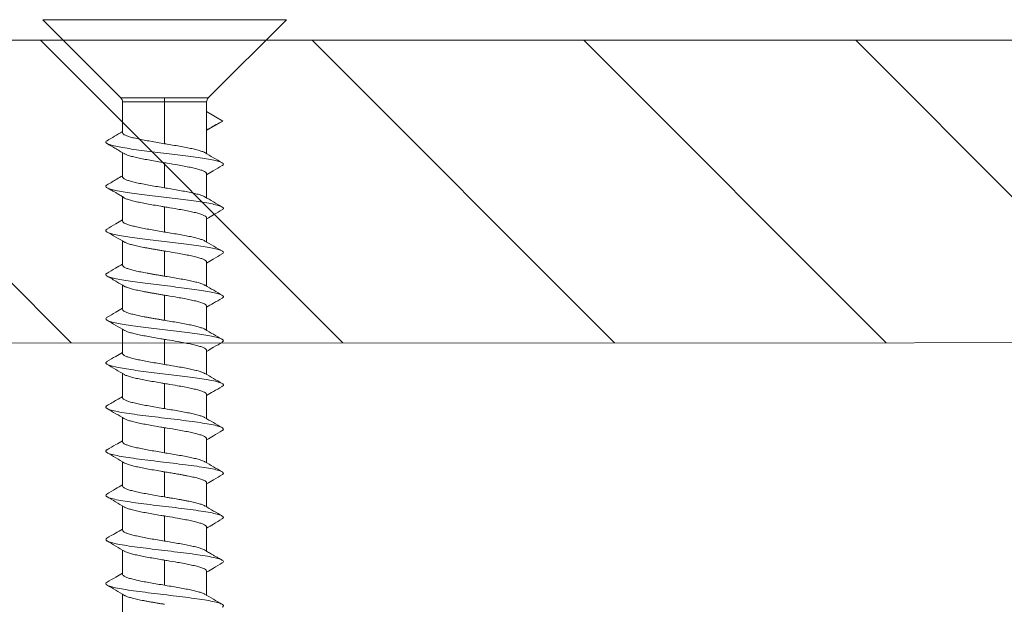
# Model space of a CAD drawing. Units: inches. Extents: x 5006 to 5910, y 2251 to 3503.
# Drawn here: x 5631 to 5640, y 2614 to 2619 of the extents above; entities that cross this region are included whole.
import ezdxf

# ---------------------------------------------------------------- set-up
doc = ezdxf.new("R2010")
doc.units = ezdxf.units.IN
doc.header["$MEASUREMENT"] = 0
doc.layers.add('ACTUAL', color=3, linetype='Continuous')

# ---------------------------------------------------------------- blocks, each defined once
blk = doc.blocks.new('M1 Self Tapping 10mm')
at = {"color": 7, "linetype": 'Continuous', "lineweight": 13}
for p, q in [((-3948.2142, 3500.2391), (-3947.5504, 3499.5753)), ((-3946.8072, 3499.5753), (-3946.1435, 3500.2391)), ((-3947.1788, 3499.5405), (-3947.1788, 3499.5759)), ((-3947.5363, 3499.5405), (-3947.5363, 3499.1008)), ((-3947.1788, 3499.5405), (-3947.1788, 3499.186)), ((-3946.8213, 3499.2797), (-3946.8213, 3499.5405)), ((-3947.6745, 3499.3787), (-3947.5342, 3499.4607)), ((-3947.6745, 3499.3787), (-3947.6568, 3499.3693)), ((-3947.5363, 3499.2991), (-3947.6745, 3499.3787)), ((-3946.8213, 3498.9047), (-3946.8213, 3499.1097)), ((-3947.1788, 3499.0245), (-3947.1788, 3498.8109)), ((-3947.5363, 3498.9307), (-3947.5363, 3498.7257)), ((-3946.8213, 3498.5296), (-3946.8213, 3498.7356)), ((-3947.1788, 3498.6494), (-3947.1788, 3498.4358)), ((-3947.5363, 3498.5557), (-3947.5363, 3498.3506)), ((-3946.8213, 3498.1545), (-3946.8213, 3498.3596)), ((-3947.1788, 3498.2743), (-3947.1788, 3498.0608)), ((-3947.5363, 3498.1806), (-3947.5363, 3497.9755)), ((-3946.8213, 3497.7795), (-3946.8213, 3497.9845)), ((-3947.1788, 3497.8992), (-3947.1788, 3497.6857)), ((-3947.5363, 3497.8055), (-3947.5363, 3497.6005)), ((-3946.8213, 3497.4044), (-3946.8213, 3497.6094)), ((-3947.1788, 3497.5241), (-3947.1788, 3497.3106)), ((-3947.5363, 3497.4304), (-3947.5363, 3497.2255)), ((-3946.8213, 3497.0293), (-3946.8213, 3497.2343)), ((-3947.1788, 3497.149), (-3947.1788, 3496.9356)), ((-3947.5363, 3497.0553), (-3947.5363, 3496.8504)), ((-3946.8213, 3496.6543), (-3946.8213, 3496.8592)), ((-3947.1788, 3496.7739), (-3947.1788, 3496.5605)), ((-3947.5363, 3496.6802), (-3947.5363, 3496.4754)), ((-3946.8213, 3496.2792), (-3946.8213, 3496.4841)), ((-3947.1788, 3496.3988), (-3947.1788, 3496.1855)), ((-3947.5363, 3496.305), (-3947.5363, 3496.1003)), ((-3946.8213, 3495.9042), (-3946.8213, 3496.109)), ((-3947.1788, 3496.0237), (-3947.1788, 3495.8104)), ((-3947.5363, 3495.9299), (-3947.5363, 3495.7244)), ((-3946.8213, 3495.5291), (-3946.8213, 3495.7339)), ((-3947.1788, 3495.6486), (-3947.1788, 3495.4354)), ((-3947.5363, 3495.5548), (-3947.5363, 3495.3502)), ((-3946.8213, 3495.1541), (-3946.8213, 3495.3588))]:
    blk.add_line(p, q, dxfattribs=at)
at = {"color": 8, "linetype": 'Continuous', "lineweight": 13}
for p, q in [((-3946.1435, 3500.2391), (-3948.2142, 3500.2391)), ((-3946.8224, 3499.5405), (-3947.1788, 3499.5405))]:
    blk.add_line(p, q, dxfattribs=at)
at = {"color": 7, "linetype": 'Continuous', "lineweight": 13}
for centre, start, end in [((-3947.5863, 3499.5405), 0.23552, 44.27948), ((-3946.7713, 3499.5405), 135.87336, 180.23552)]:
    blk.add_arc(centre, 0.05, start, end, dxfattribs=at)
at = {"color": 8, "linetype": 'Continuous', "lineweight": 13}
for points, knots in [([(-3947.5499, 3499.5759), (-3947.5502, 3499.5759), (-3947.5516, 3499.5759), (-3947.5433, 3499.5759), (-3947.5249, 3499.5759), (-3947.4962, 3499.5759), (-3947.4583, 3499.5759), (-3947.4129, 3499.5759), (-3947.3603, 3499.5759), (-3947.3031, 3499.5759), (-3947.2419, 3499.5759), (-3947.2, 3499.5759), (-3947.1788, 3499.5759)], [0, 0, 0, 0, 0.031981, 0.140903, 0.246756, 0.355678, 0.46153, 0.570452, 0.676304, 0.785226, 0.891078, 1, 1, 1, 1]), ([(-3947.1788, 3499.5759), (-3947.1658, 3499.5759), (-3947.1321, 3499.5759), (-3947.078, 3499.5759), (-3947.0192, 3499.5759), (-3946.9645, 3499.5759), (-3946.9163, 3499.5759), (-3946.8752, 3499.5759), (-3946.8429, 3499.5759), (-3946.8203, 3499.5759), (-3946.808, 3499.5759), (-3946.8078, 3499.5759), (-3946.8078, 3499.5759)], [0, 0, 0, 0, 0.067064, 0.172912, 0.281831, 0.387679, 0.496598, 0.602446, 0.711365, 0.817213, 0.926132, 1, 1, 1, 1]), ([(-3947.1788, 3499.5405), (-3947.1788, 3499.5405), (-3947.1989, 3499.5405), (-3947.2391, 3499.5405), (-3947.2977, 3499.5405), (-3947.3529, 3499.5405), (-3947.4032, 3499.5405), (-3947.4471, 3499.5405), (-3947.4834, 3499.5405), (-3947.5111, 3499.5405), (-3947.5288, 3499.5405), (-3947.5368, 3499.5405), (-3947.5355, 3499.5405), (-3947.5352, 3499.5405)], [0, 0, 0, 0, 0.000027, 0.107359, 0.214691, 0.322036, 0.429382, 0.536727, 0.644073, 0.751418, 0.858764, 0.966109, 1, 1, 1, 1])]:
    blk.add_open_spline(points, degree=3, knots=knots, dxfattribs=at)
at = {"color": 7, "linetype": 'Continuous', "lineweight": 13}
for points, knots in [([(-3947.6584, 3499.3694), (-3947.6407, 3499.3599), (-3947.6094, 3499.3429), (-3947.5657, 3499.3193), (-3947.5435, 3499.306), (-3947.5363, 3499.3016)], [0, 0, 0, 0, 0.465674, 0.82602, 1, 1, 1, 1]), ([(-3947.1788, 3499.186), (-3947.1587, 3499.1893), (-3947.118, 3499.1961), (-3947.0589, 3499.2063), (-3947.0027, 3499.2166), (-3946.9522, 3499.2267), (-3946.9079, 3499.237), (-3946.8719, 3499.2471), (-3946.8443, 3499.2574), (-3946.8276, 3499.2675), (-3946.8203, 3499.275), (-3946.8219, 3499.2791), (-3946.8222, 3499.2797)], [0, 0, 0, 0, 0.107328, 0.217769, 0.325101, 0.435545, 0.542873, 0.653313, 0.760642, 0.871082, 0.97841, 1, 1, 1, 1]), ([(-3946.6896, 3499.2114), (-3946.711, 3499.2239), (-3946.755, 3499.2495), (-3946.7989, 3499.2752), (-3946.8213, 3499.2883)], [0, 0, 0, 0, 0.488185, 1, 1, 1, 1]), ([(-3946.6918, 3499.2115), (-3946.6886, 3499.2099), (-3946.6774, 3499.2045), (-3946.6774, 3499.1953), (-3946.6918, 3499.1839), (-3946.7251, 3499.1724), (-3946.7749, 3499.1609), (-3946.8396, 3499.1495), (-3946.9168, 3499.138), (-3947.0036, 3499.1265), (-3947.0968, 3499.1151), (-3947.1931, 3499.1036), (-3947.2888, 3499.0922), (-3947.3805, 3499.0807), (-3947.4648, 3499.0692), (-3947.5385, 3499.0578), (-3947.5991, 3499.0463), (-3947.644, 3499.0348), (-3947.6724, 3499.0234), (-3947.6807, 3499.0119), (-3947.6785, 3499.0039), (-3947.6685, 3498.9997), (-3947.6677, 3498.9994)], [0, 0, 0, 0, 0.022232, 0.076273, 0.130287, 0.184289, 0.238408, 0.292418, 0.346459, 0.40055, 0.454579, 0.508607, 0.562611, 0.616714, 0.670757, 0.72475, 0.778828, 0.832875, 0.886854, 0.940935, 0.994918, 1, 1, 1, 1]), ([(-3947.5208, 3499.1096), (-3947.5204, 3499.1099), (-3947.5155, 3499.1137), (-3947.4968, 3499.1209), (-3947.4646, 3499.1311), (-3947.4233, 3499.1413), (-3947.3748, 3499.1515), (-3947.3209, 3499.1617), (-3947.2624, 3499.172), (-3947.2145, 3499.18), (-3947.1863, 3499.1847), (-3947.1788, 3499.186)], [0, 0, 0, 0, 0.013181, 0.148752, 0.280503, 0.416076, 0.547828, 0.6834, 0.815152, 0.950726, 1, 1, 1, 1]), ([(-3946.8399, 3499.0989), (-3946.8117, 3499.1154), (-3946.7616, 3499.1447), (-3946.7115, 3499.1739), (-3946.6896, 3499.1867)], [0, 0, 0, 0, 0.563052, 1, 1, 1, 1]), ([(-3947.5203, 3499.1102), (-3947.5447, 3499.0958), (-3947.5937, 3499.0671), (-3947.6429, 3499.0385), (-3947.6676, 3499.0242)], [0, 0, 0, 0, 0.499056, 1, 1, 1, 1]), ([(-3946.836, 3499.1012), (-3946.8425, 3499.0979), (-3946.8556, 3499.0912), (-3946.8874, 3499.081), (-3946.927, 3499.0709), (-3946.9746, 3499.0606), (-3947.0276, 3499.0505), (-3947.0855, 3499.0402), (-3947.1365, 3499.0316), (-3947.168, 3499.0263), (-3947.1788, 3499.0245)], [0, 0, 0, 0, 0.1303991, 0.2616345, 0.3966758, 0.5279098, 0.6629496, 0.7941817, 0.9292195, 1, 1, 1, 1]), ([(-3947.6685, 3498.9994), (-3947.6433, 3498.9847), (-3947.5992, 3498.9591), (-3947.5552, 3498.9332), (-3947.5363, 3498.9222)], [0, 0, 0, 0, 0.571238, 1, 1, 1, 1]), ([(-3947.1788, 3499.0245), (-3947.1862, 3499.0233), (-3947.2236, 3499.017), (-3947.2807, 3499.0074), (-3947.3461, 3498.9956), (-3947.3975, 3498.9854), (-3947.4431, 3498.9752), (-3947.4804, 3498.965), (-3947.5095, 3498.9548), (-3947.528, 3498.9446), (-3947.5367, 3498.9366), (-3947.5354, 3498.932), (-3947.5351, 3498.9307)], [0, 0, 0, 0, 0.039741, 0.199864, 0.307207, 0.417664, 0.525011, 0.635471, 0.742819, 0.85328, 0.960632, 1, 1, 1, 1]), ([(-3947.1788, 3498.8109), (-3947.1587, 3498.8143), (-3947.118, 3498.8211), (-3947.0589, 3498.8312), (-3947.0027, 3498.8415), (-3946.9522, 3498.8516), (-3946.9079, 3498.8619), (-3946.8719, 3498.8721), (-3946.8443, 3498.8823), (-3946.8276, 3498.8925), (-3946.8203, 3498.9), (-3946.8219, 3498.904), (-3946.8222, 3498.9047)], [0, 0, 0, 0, 0.107325, 0.217763, 0.325093, 0.435535, 0.542868, 0.653313, 0.760647, 0.871093, 0.978427, 1, 1, 1, 1]), ([(-3946.6896, 3498.8365), (-3946.7173, 3498.8525), (-3946.7613, 3498.8781), (-3946.8051, 3498.9037), (-3946.8213, 3498.9132)], [0, 0, 0, 0, 0.629782, 1, 1, 1, 1]), ([(-3946.6916, 3498.8365), (-3946.687, 3498.8339), (-3946.676, 3498.8274), (-3946.6796, 3498.817), (-3946.6996, 3498.8056), (-3946.7378, 3498.7941), (-3946.7921, 3498.7826), (-3946.8607, 3498.7712), (-3946.9409, 3498.7597), (-3947.0299, 3498.7482), (-3947.1243, 3498.7368), (-3947.2208, 3498.7253), (-3947.3157, 3498.7139), (-3947.4056, 3498.7024), (-3947.4872, 3498.6909), (-3947.5574, 3498.6795), (-3947.6136, 3498.668), (-3947.6541, 3498.6565), (-3947.6764, 3498.6451), (-3947.6822, 3498.6348), (-3947.6726, 3498.6283), (-3947.6686, 3498.6257)], [0, 0, 0, 0, 0.0380806, 0.0924678, 0.1468741, 0.2012285, 0.2556226, 0.3099847, 0.3643746, 0.4187126, 0.4730936, 0.5274657, 0.5818442, 0.636215, 0.690599, 0.7449277, 0.7993083, 0.8537105, 0.9081095, 0.9624698, 1, 1, 1, 1]), ([(-3947.5203, 3498.7351), (-3947.5449, 3498.7207), (-3947.5941, 3498.6918), (-3947.6435, 3498.6632), (-3947.6682, 3498.6488)], [0, 0, 0, 0, 0.498802, 1, 1, 1, 1]), ([(-3947.521, 3498.7344), (-3947.5205, 3498.7348), (-3947.5156, 3498.7386), (-3947.4968, 3498.7458), (-3947.4646, 3498.756), (-3947.4233, 3498.7662), (-3947.3748, 3498.7765), (-3947.3209, 3498.7866), (-3947.2624, 3498.7969), (-3947.2145, 3498.805), (-3947.1863, 3498.8096), (-3947.1788, 3498.8109)], [0, 0, 0, 0, 0.014496, 0.149892, 0.281468, 0.416859, 0.548439, 0.683835, 0.815418, 0.950816, 1, 1, 1, 1]), ([(-3946.838, 3498.7249), (-3946.8332, 3498.7279), (-3946.8263, 3498.7323), (-3946.8075, 3498.7446), (-3946.79, 3498.7554), (-3946.7688, 3498.7676), (-3946.7442, 3498.7812), (-3946.7163, 3498.7965), (-3946.6991, 3498.8062), (-3946.6895, 3498.8117)], [0, 0, 0, 0, 0.2146685, 0.3063619, 0.3991881, 0.5052242, 0.635348, 0.7980261, 1, 1, 1, 1]), ([(-3947.1788, 3498.6494), (-3947.1862, 3498.6482), (-3947.2236, 3498.6419), (-3947.2807, 3498.6323), (-3947.3461, 3498.6205), (-3947.3975, 3498.6104), (-3947.4431, 3498.6001), (-3947.4804, 3498.5899), (-3947.5095, 3498.5797), (-3947.528, 3498.5695), (-3947.5367, 3498.5615), (-3947.5354, 3498.5569), (-3947.5351, 3498.5557)], [0, 0, 0, 0, 0.0397412, 0.199864, 0.3072116, 0.417672, 0.5250226, 0.6354864, 0.7428333, 0.8532934, 0.9606371, 1, 1, 1, 1]), ([(-3946.835, 3498.7267), (-3946.8351, 3498.7267), (-3946.8391, 3498.7231), (-3946.8564, 3498.7162), (-3946.8871, 3498.706), (-3946.9271, 3498.6958), (-3946.9745, 3498.6855), (-3947.0276, 3498.6754), (-3947.0855, 3498.6651), (-3947.1365, 3498.6565), (-3947.168, 3498.6512), (-3947.1788, 3498.6494)], [0, 0, 0, 0, 0.003401, 0.137356, 0.267538, 0.401495, 0.531679, 0.665637, 0.795819, 0.929775, 1, 1, 1, 1]), ([(-3947.6706, 3498.6257), (-3947.6455, 3498.6111), (-3947.6007, 3498.585), (-3947.556, 3498.5587), (-3947.5363, 3498.5471)], [0, 0, 0, 0, 0.561087, 1, 1, 1, 1]), ([(-3947.1788, 3498.4358), (-3947.1587, 3498.4392), (-3947.118, 3498.446), (-3947.0589, 3498.4561), (-3947.0027, 3498.4664), (-3946.9522, 3498.4766), (-3946.9079, 3498.4868), (-3946.8719, 3498.497), (-3946.8443, 3498.5072), (-3946.8276, 3498.5174), (-3946.8203, 3498.5249), (-3946.8219, 3498.5289), (-3946.8222, 3498.5296)], [0, 0, 0, 0, 0.107327, 0.217767, 0.325096, 0.435538, 0.542869, 0.653312, 0.760644, 0.871088, 0.978417, 1, 1, 1, 1]), ([(-3946.689, 3498.4611), (-3946.7138, 3498.4755), (-3946.7579, 3498.5011), (-3946.802, 3498.5269), (-3946.8213, 3498.5382)], [0, 0, 0, 0, 0.561103, 1, 1, 1, 1]), ([(-3946.6894, 3498.4611), (-3946.6847, 3498.4575), (-3946.675, 3498.45), (-3946.6835, 3498.4387), (-3946.7088, 3498.4273), (-3946.7518, 3498.4158), (-3946.8105, 3498.4043), (-3946.8826, 3498.3929), (-3946.9657, 3498.3814), (-3947.0566, 3498.37), (-3947.152, 3498.3585), (-3947.2485, 3498.347), (-3947.3423, 3498.3356), (-3947.4301, 3498.3241), (-3947.5087, 3498.3126), (-3947.5751, 3498.3012), (-3947.6269, 3498.2897), (-3947.6625, 3498.2782), (-3947.6794, 3498.2668), (-3947.6809, 3498.2571), (-3947.6697, 3498.2512), (-3947.6658, 3498.2492)], [0, 0, 0, 0, 0.0516568, 0.1056832, 0.1597901, 0.2138638, 0.2679578, 0.3219895, 0.3760544, 0.4301618, 0.4842453, 0.5383222, 0.5924111, 0.6464797, 0.7005821, 0.7546007, 0.8087181, 0.8627739, 0.9168013, 0.9709341, 1, 1, 1, 1]), ([(-3947.5225, 3498.3582), (-3947.5216, 3498.3589), (-3947.5163, 3498.3632), (-3947.497, 3498.3707), (-3947.4646, 3498.381), (-3947.4233, 3498.3911), (-3947.3748, 3498.4014), (-3947.3209, 3498.4116), (-3947.2624, 3498.4218), (-3947.2145, 3498.4299), (-3947.1863, 3498.4346), (-3947.1788, 3498.4358)], [0, 0, 0, 0, 0.029588, 0.16291, 0.292474, 0.425795, 0.555359, 0.68868, 0.818244, 0.951566, 1, 1, 1, 1]), ([(-3946.8394, 3498.3489), (-3946.8144, 3498.3636), (-3946.7642, 3498.3931), (-3946.714, 3498.4224), (-3946.6889, 3498.4371)], [0, 0, 0, 0, 0.499143, 1, 1, 1, 1]), ([(-3947.5222, 3498.3589), (-3947.5468, 3498.3445), (-3947.5963, 3498.3155), (-3947.6458, 3498.2868), (-3947.6705, 3498.2724)], [0, 0, 0, 0, 0.498618, 1, 1, 1, 1]), ([(-3946.8357, 3498.3511), (-3946.8387, 3498.3495), (-3946.8448, 3498.3461), (-3946.857, 3498.3411), (-3946.8714, 3498.336), (-3946.8881, 3498.3309), (-3946.9071, 3498.3258), (-3946.9281, 3498.3207), (-3946.9508, 3498.3156), (-3946.975, 3498.3105), (-3947.001, 3498.3054), (-3947.0283, 3498.3002), (-3947.0565, 3498.2951), (-3947.0855, 3498.2901), (-3947.1155, 3498.285), (-3947.1468, 3498.2797), (-3947.168, 3498.2762), (-3947.1788, 3498.2743)], [0, 0, 0, 0, 0.063975, 0.131649, 0.196946, 0.262697, 0.329877, 0.397552, 0.462849, 0.528599, 0.595779, 0.663453, 0.728754, 0.794508, 0.861692, 0.92937, 1, 1, 1, 1]), ([(-3947.6682, 3498.2492), (-3947.643, 3498.2346), (-3947.5991, 3498.2089), (-3947.5552, 3498.1831), (-3947.5363, 3498.172)], [0, 0, 0, 0, 0.5708019, 1, 1, 1, 1]), ([(-3947.1788, 3498.2743), (-3947.1862, 3498.2731), (-3947.2236, 3498.2669), (-3947.2807, 3498.2572), (-3947.3461, 3498.2454), (-3947.3975, 3498.2353), (-3947.4431, 3498.225), (-3947.4804, 3498.2148), (-3947.5095, 3498.2046), (-3947.528, 3498.1944), (-3947.5367, 3498.1864), (-3947.5354, 3498.1818), (-3947.5351, 3498.1806)], [0, 0, 0, 0, 0.039741, 0.199863, 0.307208, 0.417666, 0.525016, 0.635479, 0.742829, 0.853293, 0.96064, 1, 1, 1, 1]), ([(-3947.1788, 3498.0608), (-3947.1688, 3498.0624), (-3947.1487, 3498.0658), (-3947.1186, 3498.0709), (-3947.0885, 3498.076), (-3947.0591, 3498.0811), (-3947.0213, 3498.0879), (-3946.9856, 3498.0947), (-3946.9529, 3498.1015), (-3946.9224, 3498.1083), (-3946.8955, 3498.1152), (-3946.8729, 3498.1219), (-3946.8532, 3498.1288), (-3946.8382, 3498.1356), (-3946.8284, 3498.1424), (-3946.8224, 3498.1481), (-3946.8224, 3498.1522), (-3946.8224, 3498.1545)], [0, 0, 0, 0, 0.053492, 0.107356, 0.162391, 0.21783, 0.271324, 0.38013, 0.435571, 0.489066, 0.597872, 0.653314, 0.706808, 0.815614, 0.871057, 0.924552, 1, 1, 1, 1]), ([(-3946.687, 3498.0848), (-3946.7117, 3498.0992), (-3946.7565, 3498.1252), (-3946.8013, 3498.1513), (-3946.8213, 3498.1631)], [0, 0, 0, 0, 0.552039, 1, 1, 1, 1]), ([(-3946.688, 3498.0849), (-3946.6869, 3498.0844), (-3946.6776, 3498.08), (-3946.6772, 3498.0719), (-3946.6885, 3498.0604), (-3946.7196, 3498.049), (-3946.7671, 3498.0375), (-3946.8299, 3498.0261), (-3946.9055, 3498.0146), (-3946.9912, 3498.0031), (-3947.0838, 3497.9917), (-3947.1799, 3497.9802), (-3947.2759, 3497.9687), (-3947.3683, 3497.9573), (-3947.4537, 3497.9458), (-3947.5291, 3497.9343), (-3947.5916, 3497.9229), (-3947.6389, 3497.9114), (-3947.6696, 3497.8999), (-3947.6807, 3497.8885), (-3947.6794, 3497.88), (-3947.6689, 3497.8753), (-3947.6669, 3497.8744)], [0, 0, 0, 0, 0.0072123, 0.0616759, 0.1161393, 0.1706283, 0.2250631, 0.2795047, 0.3339854, 0.3884857, 0.4429745, 0.4974332, 0.5519201, 0.6063481, 0.6608347, 0.7152907, 0.7697843, 0.8242122, 0.8787439, 0.933175, 0.9876717, 1, 1, 1, 1]), ([(-3947.5227, 3497.9835), (-3947.5472, 3497.9692), (-3947.5963, 3497.9405), (-3947.6455, 3497.912), (-3947.6702, 3497.8977)], [0, 0, 0, 0, 0.498928, 1, 1, 1, 1]), ([(-3947.5231, 3497.9827), (-3947.522, 3497.9836), (-3947.5166, 3497.9879), (-3947.497, 3497.9957), (-3947.4645, 3498.0059), (-3947.4233, 3498.0161), (-3947.3748, 3498.0263), (-3947.3209, 3498.0365), (-3947.2624, 3498.0467), (-3947.2145, 3498.0548), (-3947.1863, 3498.0595), (-3947.1788, 3498.0608)], [0, 0, 0, 0, 0.034872, 0.167466, 0.296328, 0.428928, 0.557786, 0.690382, 0.819239, 0.951834, 1, 1, 1, 1]), ([(-3946.8395, 3497.9738), (-3946.8177, 3497.9866), (-3946.7678, 3498.016), (-3946.7178, 3498.0452), (-3946.6897, 3498.0616)], [0, 0, 0, 0, 0.438141, 1, 1, 1, 1]), ([(-3947.1788, 3497.8992), (-3947.1862, 3497.898), (-3947.2236, 3497.8918), (-3947.2807, 3497.8821), (-3947.3461, 3497.8703), (-3947.3975, 3497.8602), (-3947.4431, 3497.8499), (-3947.4804, 3497.8397), (-3947.5095, 3497.8295), (-3947.528, 3497.8193), (-3947.5367, 3497.8113), (-3947.5354, 3497.8067), (-3947.5351, 3497.8055)], [0, 0, 0, 0, 0.039741, 0.199863, 0.307209, 0.417668, 0.525017, 0.63548, 0.742829, 0.853291, 0.960643, 1, 1, 1, 1]), ([(-3946.8361, 3497.9759), (-3946.8389, 3497.9743), (-3946.8449, 3497.971), (-3946.857, 3497.966), (-3946.8714, 3497.9609), (-3946.8881, 3497.9558), (-3946.9071, 3497.9507), (-3946.9281, 3497.9456), (-3946.9508, 3497.9405), (-3946.975, 3497.9354), (-3947.001, 3497.9303), (-3947.0283, 3497.9251), (-3947.0565, 3497.9201), (-3947.0855, 3497.915), (-3947.1155, 3497.9099), (-3947.1468, 3497.9046), (-3947.168, 3497.9011), (-3947.1788, 3497.8992)], [0, 0, 0, 0, 0.061927, 0.129749, 0.195188, 0.261082, 0.328409, 0.396231, 0.461672, 0.527567, 0.594896, 0.66272, 0.728161, 0.794057, 0.861386, 0.92921, 1, 1, 1, 1]), ([(-3947.6686, 3497.8745), (-3947.6435, 3497.8598), (-3947.5994, 3497.834), (-3947.5553, 3497.8081), (-3947.5363, 3497.7969)], [0, 0, 0, 0, 0.568931, 1, 1, 1, 1]), ([(-3947.1788, 3497.6857), (-3947.1688, 3497.6874), (-3947.1487, 3497.6907), (-3947.1185, 3497.6958), (-3947.0885, 3497.7009), (-3947.0591, 3497.7061), (-3947.0308, 3497.7111), (-3947.0037, 3497.7162), (-3946.9775, 3497.7213), (-3946.9529, 3497.7265), (-3946.9301, 3497.7316), (-3946.9091, 3497.7366), (-3946.8899, 3497.7418), (-3946.8728, 3497.7469), (-3946.8532, 3497.7537), (-3946.8382, 3497.7605), (-3946.8284, 3497.7673), (-3946.8224, 3497.7731), (-3946.8224, 3497.7771), (-3946.8224, 3497.7795)], [0, 0, 0, 0, 0.053483, 0.107337, 0.162362, 0.217791, 0.271278, 0.325136, 0.380165, 0.435599, 0.489085, 0.542941, 0.597969, 0.653401, 0.706885, 0.815671, 0.871102, 0.924587, 1, 1, 1, 1]), ([(-3946.6897, 3497.7115), (-3946.7144, 3497.7258), (-3946.7584, 3497.7513), (-3946.8022, 3497.7769), (-3946.8213, 3497.7881)], [0, 0, 0, 0, 0.563755, 1, 1, 1, 1]), ([(-3946.692, 3497.7116), (-3946.6879, 3497.7094), (-3946.6766, 3497.7034), (-3946.6784, 3497.6936), (-3946.6957, 3497.6821), (-3946.7316, 3497.6707), (-3946.7838, 3497.6592), (-3946.8505, 3497.6477), (-3946.9293, 3497.6363), (-3947.0173, 3497.6248), (-3947.1112, 3497.6134), (-3947.2076, 3497.6019), (-3947.3029, 3497.5904), (-3947.3937, 3497.579), (-3947.4766, 3497.5675), (-3947.5485, 3497.556), (-3947.6068, 3497.5446), (-3947.6495, 3497.5331), (-3947.6744, 3497.5216), (-3947.6825, 3497.5109), (-3947.6734, 3497.5039), (-3947.6693, 3497.5008)], [0, 0, 0, 0, 0.0308584, 0.0852476, 0.1395687, 0.1940136, 0.2483608, 0.3027664, 0.35711, 0.4115253, 0.4658692, 0.5202499, 0.5746303, 0.6289873, 0.683353, 0.7377749, 0.7921286, 0.8465346, 0.9008829, 0.9552811, 1, 1, 1, 1]), ([(-3947.521, 3497.6092), (-3947.5205, 3497.6096), (-3947.5156, 3497.6134), (-3947.4969, 3497.6206), (-3947.4646, 3497.6308), (-3947.4233, 3497.641), (-3947.3748, 3497.6512), (-3947.3209, 3497.6614), (-3947.2624, 3497.6717), (-3947.2145, 3497.6797), (-3947.1863, 3497.6844), (-3947.1788, 3497.6857)], [0, 0, 0, 0, 0.014543, 0.149925, 0.281492, 0.416874, 0.548437, 0.683815, 0.81538, 0.950761, 1, 1, 1, 1]), ([(-3946.8395, 3497.5987), (-3946.8145, 3497.6134), (-3946.7645, 3497.6428), (-3946.7145, 3497.6721), (-3946.6894, 3497.6868)], [0, 0, 0, 0, 0.499311, 1, 1, 1, 1]), ([(-3947.5199, 3497.6101), (-3947.5445, 3497.5957), (-3947.5938, 3497.5669), (-3947.6434, 3497.5382), (-3947.6682, 3497.5239)], [0, 0, 0, 0, 0.498573, 1, 1, 1, 1]), ([(-3946.8363, 3497.6007), (-3946.8427, 3497.5974), (-3946.8557, 3497.5908), (-3946.8874, 3497.5807), (-3946.927, 3497.5705), (-3946.9745, 3497.5602), (-3947.0276, 3497.5501), (-3947.0855, 3497.5398), (-3947.1365, 3497.5312), (-3947.168, 3497.5259), (-3947.1788, 3497.5241)], [0, 0, 0, 0, 0.128855, 0.260315, 0.395588, 0.527046, 0.662316, 0.793775, 0.929047, 1, 1, 1, 1]), ([(-3947.6707, 3497.5008), (-3947.6457, 3497.4861), (-3947.6009, 3497.4599), (-3947.5561, 3497.4335), (-3947.5363, 3497.4219)], [0, 0, 0, 0, 0.55856, 1, 1, 1, 1]), ([(-3947.1788, 3497.5241), (-3947.1862, 3497.5229), (-3947.2236, 3497.5167), (-3947.2807, 3497.507), (-3947.3461, 3497.4952), (-3947.3975, 3497.4851), (-3947.4431, 3497.4748), (-3947.4804, 3497.4646), (-3947.5095, 3497.4544), (-3947.528, 3497.4442), (-3947.5367, 3497.4362), (-3947.5354, 3497.4316), (-3947.5351, 3497.4304)], [0, 0, 0, 0, 0.039741, 0.199864, 0.307211, 0.417672, 0.525019, 0.635479, 0.742825, 0.853283, 0.960634, 1, 1, 1, 1]), ([(-3947.1788, 3497.3106), (-3947.1587, 3497.314), (-3947.118, 3497.3208), (-3947.0589, 3497.331), (-3947.0027, 3497.3412), (-3946.9522, 3497.3514), (-3946.9079, 3497.3616), (-3946.8719, 3497.3718), (-3946.8443, 3497.3821), (-3946.8276, 3497.3922), (-3946.8203, 3497.3997), (-3946.8219, 3497.4037), (-3946.8222, 3497.4044)], [0, 0, 0, 0, 0.107326, 0.217765, 0.325092, 0.435532, 0.542861, 0.653303, 0.760631, 0.871072, 0.9784, 1, 1, 1, 1]), ([(-3946.6893, 3497.3363), (-3946.7141, 3497.3506), (-3946.7582, 3497.3761), (-3946.8021, 3497.4018), (-3946.8213, 3497.413)], [0, 0, 0, 0, 0.563256, 1, 1, 1, 1]), ([(-3946.6906, 3497.3363), (-3946.6859, 3497.3331), (-3946.6754, 3497.3261), (-3946.6815, 3497.3153), (-3946.7042, 3497.3038), (-3946.745, 3497.2924), (-3946.8016, 3497.2809), (-3946.872, 3497.2695), (-3946.9537, 3497.258), (-3947.0438, 3497.2465), (-3947.1388, 3497.2351), (-3947.2353, 3497.2236), (-3947.3297, 3497.2121), (-3947.4185, 3497.2007), (-3947.4986, 3497.1892), (-3947.5697, 3497.1773), (-3947.6271, 3497.1648), (-3947.6664, 3497.1519), (-3947.6809, 3497.1391), (-3947.6803, 3497.1298), (-3947.6683, 3497.1249), (-3947.6668, 3497.1242)], [0, 0, 0, 0, 0.045053, 0.099088, 0.153161, 0.207215, 0.261339, 0.315305, 0.369392, 0.42343, 0.477498, 0.531614, 0.585654, 0.639733, 0.693792, 0.747824, 0.808644, 0.869403, 0.930226, 0.991004, 1, 1, 1, 1]), ([(-3947.5213, 3497.2339), (-3947.5207, 3497.2344), (-3947.5157, 3497.2383), (-3947.4969, 3497.2455), (-3947.4646, 3497.2558), (-3947.4233, 3497.2659), (-3947.3748, 3497.2762), (-3947.3209, 3497.2864), (-3947.2624, 3497.2966), (-3947.2145, 3497.3047), (-3947.1863, 3497.3094), (-3947.1788, 3497.3106)], [0, 0, 0, 0, 0.0174894, 0.1524686, 0.2836396, 0.4186143, 0.5497887, 0.6847669, 0.815942, 0.9509211, 1, 1, 1, 1]), ([(-3946.8379, 3497.2245), (-3946.8131, 3497.2391), (-3946.7635, 3497.2684), (-3946.7137, 3497.2975), (-3946.6888, 3497.3121)], [0, 0, 0, 0, 0.499539, 1, 1, 1, 1]), ([(-3947.5201, 3497.2349), (-3947.5447, 3497.2206), (-3947.5939, 3497.1918), (-3947.6433, 3497.1632), (-3947.6681, 3497.1489)], [0, 0, 0, 0, 0.498647, 1, 1, 1, 1]), ([(-3946.8349, 3497.2264), (-3946.835, 3497.2263), (-3946.8391, 3497.2228), (-3946.8564, 3497.2158), (-3946.8871, 3497.2056), (-3946.9271, 3497.1954), (-3946.9745, 3497.1851), (-3947.0276, 3497.175), (-3947.0855, 3497.1647), (-3947.1365, 3497.1561), (-3947.168, 3497.1508), (-3947.1788, 3497.149)], [0, 0, 0, 0, 0.004576, 0.138375, 0.268402, 0.4022, 0.53223, 0.666031, 0.796061, 0.929861, 1, 1, 1, 1]), ([(-3947.1788, 3497.149), (-3947.1862, 3497.1478), (-3947.2236, 3497.1416), (-3947.2807, 3497.1319), (-3947.3461, 3497.1201), (-3947.3975, 3497.11), (-3947.4431, 3497.0997), (-3947.4804, 3497.0895), (-3947.5095, 3497.0793), (-3947.528, 3497.0691), (-3947.5367, 3497.0611), (-3947.5354, 3497.0565), (-3947.5351, 3497.0553)], [0, 0, 0, 0, 0.039741, 0.199864, 0.307206, 0.417661, 0.525012, 0.635476, 0.742829, 0.853295, 0.960644, 1, 1, 1, 1]), ([(-3947.6683, 3497.1243), (-3947.6433, 3497.1096), (-3947.5992, 3497.0838), (-3947.5553, 3497.0579), (-3947.5363, 3497.0467)], [0, 0, 0, 0, 0.568687, 1, 1, 1, 1]), ([(-3947.1788, 3496.9356), (-3947.1587, 3496.9389), (-3947.118, 3496.9457), (-3947.0589, 3496.9559), (-3947.0027, 3496.9661), (-3946.9522, 3496.9763), (-3946.9079, 3496.9866), (-3946.8719, 3496.9967), (-3946.8443, 3497.007), (-3946.8276, 3497.0171), (-3946.8203, 3497.0246), (-3946.8219, 3497.0287), (-3946.8222, 3497.0293)], [0, 0, 0, 0, 0.107324, 0.21776, 0.325089, 0.43553, 0.542862, 0.653305, 0.760636, 0.871079, 0.978411, 1, 1, 1, 1]), ([(-3946.6901, 3496.9618), (-3946.7179, 3496.9778), (-3946.7617, 3497.0031), (-3946.8053, 3497.0286), (-3946.8213, 3497.0379)], [0, 0, 0, 0, 0.633503, 1, 1, 1, 1]), ([(-3946.6924, 3496.9618), (-3946.6898, 3496.9607), (-3946.677, 3496.9553), (-3946.6769, 3496.9456), (-3946.6934, 3496.9327), (-3946.7343, 3496.9198), (-3946.7954, 3496.9069), (-3946.8744, 3496.894), (-3946.9675, 3496.8811), (-3947.0706, 3496.8682), (-3947.1786, 3496.8553), (-3947.2867, 3496.8424), (-3947.3897, 3496.8295), (-3947.4829, 3496.8166), (-3947.562, 3496.8037), (-3947.6232, 3496.7908), (-3947.6642, 3496.778), (-3947.6807, 3496.7651), (-3947.6809, 3496.7556), (-3947.6688, 3496.7504), (-3947.6667, 3496.7495)], [0, 0, 0, 0, 0.015761, 0.076449, 0.137194, 0.197931, 0.258645, 0.319319, 0.380037, 0.440778, 0.501524, 0.562266, 0.622963, 0.683696, 0.744439, 0.805141, 0.865865, 0.926574, 0.987316, 1, 1, 1, 1]), ([(-3947.5206, 3496.8593), (-3947.5202, 3496.8596), (-3947.5154, 3496.8634), (-3947.4968, 3496.8705), (-3947.4646, 3496.8807), (-3947.4233, 3496.8909), (-3947.3748, 3496.9011), (-3947.3209, 3496.9113), (-3947.2624, 3496.9215), (-3947.2145, 3496.9296), (-3947.1863, 3496.9343), (-3947.1788, 3496.9356)], [0, 0, 0, 0, 0.0111416, 0.1469972, 0.2790222, 0.414876, 0.5469006, 0.6827537, 0.8147823, 0.9506396, 1, 1, 1, 1]), ([(-3946.8393, 3496.8486), (-3946.8144, 3496.8633), (-3946.7646, 3496.8926), (-3946.7147, 3496.9219), (-3946.6897, 3496.9366)], [0, 0, 0, 0, 0.499467, 1, 1, 1, 1]), ([(-3947.5191, 3496.8604), (-3947.5438, 3496.846), (-3947.5933, 3496.8171), (-3947.643, 3496.7884), (-3947.6679, 3496.7741)], [0, 0, 0, 0, 0.498328, 1, 1, 1, 1]), ([(-3946.8364, 3496.8504), (-3946.8428, 3496.8472), (-3946.8557, 3496.8405), (-3946.8874, 3496.8305), (-3946.927, 3496.8203), (-3946.9746, 3496.81), (-3947.0276, 3496.7999), (-3947.0855, 3496.7896), (-3947.1365, 3496.781), (-3947.168, 3496.7757), (-3947.1788, 3496.7739)], [0, 0, 0, 0, 0.128335, 0.259879, 0.395236, 0.526782, 0.662142, 0.793692, 0.929056, 1, 1, 1, 1]), ([(-3947.6687, 3496.7495), (-3947.6437, 3496.7348), (-3947.5996, 3496.7089), (-3947.5555, 3496.6829), (-3947.5363, 3496.6716)], [0, 0, 0, 0, 0.56607, 1, 1, 1, 1]), ([(-3947.1788, 3496.7739), (-3947.1862, 3496.7727), (-3947.2236, 3496.7665), (-3947.2807, 3496.7568), (-3947.3461, 3496.745), (-3947.3975, 3496.7349), (-3947.4431, 3496.7246), (-3947.4804, 3496.7144), (-3947.5095, 3496.7042), (-3947.528, 3496.694), (-3947.5367, 3496.686), (-3947.5354, 3496.6814), (-3947.5351, 3496.6802)], [0, 0, 0, 0, 0.039741, 0.199864, 0.307209, 0.417667, 0.525019, 0.635484, 0.742835, 0.853298, 0.960648, 1, 1, 1, 1]), ([(-3947.1788, 3496.5605), (-3947.1587, 3496.5639), (-3947.118, 3496.5707), (-3947.0589, 3496.5808), (-3947.0027, 3496.5911), (-3946.9522, 3496.6013), (-3946.9079, 3496.6115), (-3946.8719, 3496.6217), (-3946.8443, 3496.6319), (-3946.8276, 3496.6421), (-3946.8203, 3496.6496), (-3946.8219, 3496.6536), (-3946.8222, 3496.6543)], [0, 0, 0, 0, 0.107324, 0.217761, 0.325092, 0.435535, 0.54287, 0.653318, 0.760649, 0.871093, 0.978424, 1, 1, 1, 1]), ([(-3946.6897, 3496.5865), (-3946.7146, 3496.6009), (-3946.7585, 3496.6262), (-3946.8023, 3496.6518), (-3946.8213, 3496.6629)], [0, 0, 0, 0, 0.566023, 1, 1, 1, 1]), ([(-3946.6913, 3496.5866), (-3946.6896, 3496.5859), (-3946.6774, 3496.5809), (-3946.6767, 3496.5716), (-3946.6911, 3496.5587), (-3946.7304, 3496.5458), (-3946.79, 3496.5329), (-3946.8677, 3496.52), (-3946.9599, 3496.5071), (-3947.0623, 3496.4942), (-3947.1702, 3496.4813), (-3947.2784, 3496.4684), (-3947.382, 3496.4555), (-3947.4761, 3496.4426), (-3947.5565, 3496.4298), (-3947.6191, 3496.4169), (-3947.6618, 3496.404), (-3947.68, 3496.3911), (-3947.6818, 3496.3816), (-3947.6706, 3496.3765), (-3947.6688, 3496.3757)], [0, 0, 0, 0, 0.009778, 0.0709724, 0.1320907, 0.1932841, 0.2544064, 0.3155993, 0.3766953, 0.4378904, 0.4990439, 0.5602074, 0.621344, 0.6824907, 0.7436239, 0.8048098, 0.8659405, 0.9271537, 0.9882947, 1, 1, 1, 1]), ([(-3947.5211, 3496.484), (-3947.5205, 3496.4844), (-3947.5156, 3496.4882), (-3947.4969, 3496.4954), (-3947.4646, 3496.5057), (-3947.4233, 3496.5158), (-3947.3748, 3496.5261), (-3947.3209, 3496.5362), (-3947.2624, 3496.5465), (-3947.2145, 3496.5546), (-3947.1863, 3496.5593), (-3947.1788, 3496.5605)], [0, 0, 0, 0, 0.015441, 0.1507, 0.282148, 0.417409, 0.548857, 0.684116, 0.815569, 0.950834, 1, 1, 1, 1]), ([(-3946.839, 3496.4737), (-3946.8141, 3496.4884), (-3946.7642, 3496.5178), (-3946.7143, 3496.5471), (-3946.6893, 3496.5618)], [0, 0, 0, 0, 0.499474, 1, 1, 1, 1]), ([(-3947.5196, 3496.4851), (-3947.5443, 3496.4707), (-3947.5938, 3496.4418), (-3947.6435, 3496.4131), (-3947.6684, 3496.3987)], [0, 0, 0, 0, 0.498232, 1, 1, 1, 1]), ([(-3946.8362, 3496.4754), (-3946.8427, 3496.4721), (-3946.8556, 3496.4655), (-3946.8874, 3496.4553), (-3946.927, 3496.4452), (-3946.9746, 3496.4349), (-3947.0276, 3496.4247), (-3947.0855, 3496.4145), (-3947.1365, 3496.4059), (-3947.168, 3496.4006), (-3947.1788, 3496.3988)], [0, 0, 0, 0, 0.129274, 0.260674, 0.395884, 0.527285, 0.662497, 0.793903, 0.929119, 1, 1, 1, 1]), ([(-3947.1788, 3496.3988), (-3947.1862, 3496.3976), (-3947.2086, 3496.3939), (-3947.2458, 3496.3876), (-3947.2846, 3496.3809), (-3947.3177, 3496.375), (-3947.3452, 3496.37), (-3947.3718, 3496.3648), (-3947.3969, 3496.3597), (-3947.4203, 3496.3546), (-3947.4418, 3496.3495), (-3947.4617, 3496.3444), (-3947.4795, 3496.3393), (-3947.4949, 3496.3342), (-3947.508, 3496.3291), (-3947.5189, 3496.324), (-3947.5272, 3496.3189), (-3947.5329, 3496.3138), (-3947.536, 3496.3092), (-3947.536, 3496.3063), (-3947.536, 3496.305)], [0, 0, 0, 0, 0.0396997, 0.1192123, 0.1999638, 0.253442, 0.3072916, 0.362312, 0.4177372, 0.4712172, 0.5250686, 0.5800912, 0.6355185, 0.6889972, 0.7428472, 0.7978681, 0.8532937, 0.9067734, 0.9606246, 1, 1, 1, 1]), ([(-3947.6706, 3496.3757), (-3947.6457, 3496.3611), (-3947.6009, 3496.3347), (-3947.5562, 3496.3083), (-3947.5363, 3496.2966)], [0, 0, 0, 0, 0.556636, 1, 1, 1, 1]), ([(-3947.1788, 3496.1855), (-3947.1587, 3496.1888), (-3947.118, 3496.1956), (-3947.0589, 3496.2058), (-3947.0027, 3496.216), (-3946.9522, 3496.2262), (-3946.9079, 3496.2365), (-3946.8719, 3496.2466), (-3946.8443, 3496.2569), (-3946.8276, 3496.267), (-3946.8203, 3496.2745), (-3946.8219, 3496.2786), (-3946.8222, 3496.2792)], [0, 0, 0, 0, 0.107327, 0.217766, 0.325098, 0.435544, 0.542875, 0.653319, 0.76065, 0.871093, 0.978422, 1, 1, 1, 1]), ([(-3946.6874, 3496.2101), (-3946.7124, 3496.2245), (-3946.757, 3496.2503), (-3946.8017, 3496.2763), (-3946.8213, 3496.2878)], [0, 0, 0, 0, 0.559853, 1, 1, 1, 1]), ([(-3946.6877, 3496.2101), (-3946.6832, 3496.206), (-3946.6741, 3496.1975), (-3946.6897, 3496.1847), (-3946.7264, 3496.1718), (-3946.7847, 3496.1589), (-3946.8611, 3496.146), (-3946.9524, 3496.1331), (-3947.0542, 3496.1202), (-3947.1617, 3496.1073), (-3947.2701, 3496.0944), (-3947.3742, 3496.0815), (-3947.4693, 3496.0686), (-3947.5508, 3496.0558), (-3947.615, 3496.0429), (-3947.6592, 3496.03), (-3947.6797, 3496.0171), (-3947.6818, 3496.0069), (-3947.6692, 3496.001), (-3947.6657, 3495.9993)], [0, 0, 0, 0, 0.059371, 0.120489, 0.181752, 0.242919, 0.304059, 0.36533, 0.426482, 0.487688, 0.548824, 0.610049, 0.671244, 0.732397, 0.793564, 0.854782, 0.915971, 0.977184, 1, 1, 1, 1]), ([(-3947.5236, 3496.1075), (-3947.5223, 3496.1084), (-3947.5184, 3496.1109), (-3947.5092, 3496.1153), (-3947.4962, 3496.1204), (-3947.481, 3496.1255), (-3947.4636, 3496.1305), (-3947.4439, 3496.1357), (-3947.4223, 3496.1408), (-3947.3991, 3496.1459), (-3947.3743, 3496.151), (-3947.3479, 3496.1561), (-3947.3202, 3496.1612), (-3947.2821, 3496.168), (-3947.2422, 3496.1748), (-3947.2042, 3496.1812), (-3947.1863, 3496.1842), (-3947.1788, 3496.1855)], [0, 0, 0, 0, 0.0333028, 0.0994786, 0.1661411, 0.2304611, 0.2952278, 0.3614028, 0.4280647, 0.4923846, 0.5571511, 0.6233259, 0.6899876, 0.7543075, 0.8851328, 0.9517947, 1, 1, 1, 1]), ([(-3946.8369, 3496.0998), (-3946.812, 3496.1145), (-3946.762, 3496.144), (-3946.7121, 3496.1734), (-3946.6871, 3496.1882)], [0, 0, 0, 0, 0.4994561, 1, 1, 1, 1]), ([(-3947.5217, 3496.1088), (-3947.5464, 3496.0943), (-3947.596, 3496.0654), (-3947.6457, 3496.0368), (-3947.6706, 3496.0224)], [0, 0, 0, 0, 0.498182, 1, 1, 1, 1]), ([(-3946.8344, 3496.1015), (-3946.8347, 3496.1012), (-3946.8389, 3496.0975), (-3946.8563, 3496.0905), (-3946.8871, 3496.0802), (-3946.9271, 3496.0701), (-3946.9745, 3496.0598), (-3947.0276, 3496.0497), (-3947.0855, 3496.0394), (-3947.1365, 3496.0308), (-3947.168, 3496.0255), (-3947.1788, 3496.0237)], [0, 0, 0, 0, 0.0089968, 0.142194, 0.2716382, 0.4048361, 0.534281, 0.6674798, 0.7969264, 0.9301268, 1, 1, 1, 1]), ([(-3947.6685, 3495.9994), (-3947.6435, 3495.9847), (-3947.5995, 3495.9588), (-3947.5554, 3495.9327), (-3947.5363, 3495.9214)], [0, 0, 0, 0, 0.566451, 1, 1, 1, 1]), ([(-3947.1788, 3496.0237), (-3947.1862, 3496.0225), (-3947.2236, 3496.0162), (-3947.2807, 3496.0066), (-3947.3461, 3495.9948), (-3947.3975, 3495.9846), (-3947.4431, 3495.9744), (-3947.4804, 3495.9642), (-3947.5095, 3495.954), (-3947.528, 3495.9438), (-3947.5367, 3495.9357), (-3947.5354, 3495.9312), (-3947.5351, 3495.9299)], [0, 0, 0, 0, 0.039741, 0.199863, 0.307208, 0.417666, 0.525014, 0.635474, 0.742824, 0.853286, 0.960636, 1, 1, 1, 1]), ([(-3947.1788, 3495.8104), (-3947.1587, 3495.8138), (-3947.118, 3495.8206), (-3947.0589, 3495.8307), (-3947.0027, 3495.841), (-3946.9522, 3495.8512), (-3946.9079, 3495.8614), (-3946.8719, 3495.8716), (-3946.8443, 3495.8818), (-3946.8276, 3495.892), (-3946.8203, 3495.8995), (-3946.8219, 3495.9035), (-3946.8222, 3495.9042)], [0, 0, 0, 0, 0.107326, 0.217764, 0.325095, 0.435539, 0.542869, 0.653311, 0.76064, 0.871082, 0.978411, 1, 1, 1, 1]), ([(-3946.6874, 3495.8351), (-3946.7122, 3495.8494), (-3946.7569, 3495.8752), (-3946.8015, 3495.9012), (-3946.8213, 3495.9127)], [0, 0, 0, 0, 0.555534, 1, 1, 1, 1]), ([(-3946.6885, 3495.8352), (-3946.6839, 3495.8313), (-3946.6741, 3495.8232), (-3946.6878, 3495.8107), (-3946.7227, 3495.7978), (-3946.7794, 3495.7849), (-3946.8546, 3495.772), (-3946.9448, 3495.7591), (-3947.046, 3495.7462), (-3947.1532, 3495.7333), (-3947.2618, 3495.7204), (-3947.3664, 3495.7075), (-3947.4623, 3495.6946), (-3947.5451, 3495.6818), (-3947.6107, 3495.6689), (-3947.6565, 3495.656), (-3947.6789, 3495.6431), (-3947.6822, 3495.6326), (-3947.6697, 3495.6264), (-3947.6659, 3495.6245)], [0, 0, 0, 0, 0.054744, 0.116028, 0.177176, 0.238503, 0.299677, 0.360907, 0.422119, 0.483353, 0.544552, 0.605816, 0.667012, 0.728264, 0.789458, 0.850674, 0.911866, 0.973126, 1, 1, 1, 1]), ([(-3947.5222, 3495.733), (-3947.5214, 3495.7337), (-3947.5162, 3495.7378), (-3947.4969, 3495.7453), (-3947.4646, 3495.7556), (-3947.4233, 3495.7657), (-3947.3748, 3495.776), (-3947.3209, 3495.7861), (-3947.2624, 3495.7964), (-3947.2145, 3495.8045), (-3947.1863, 3495.8092), (-3947.1788, 3495.8104)], [0, 0, 0, 0, 0.026631, 0.160359, 0.290313, 0.424036, 0.55399, 0.687713, 0.817666, 0.951388, 1, 1, 1, 1]), ([(-3946.8389, 3495.7235), (-3946.8141, 3495.7382), (-3946.7644, 3495.7676), (-3946.7146, 3495.7969), (-3946.6897, 3495.8116)], [0, 0, 0, 0, 0.499603, 1, 1, 1, 1]), ([(-3947.5214, 3495.7339), (-3947.5261, 3495.731), (-3947.5328, 3495.7268), (-3947.5511, 3495.7147), (-3947.5683, 3495.7043), (-3947.5893, 3495.6922), (-3947.6137, 3495.6789), (-3947.6413, 3495.664), (-3947.6584, 3495.6544), (-3947.6678, 3495.6491)], [0, 0, 0, 0, 0.218491, 0.310585, 0.402761, 0.507593, 0.636551, 0.798471, 1, 1, 1, 1]), ([(-3946.8365, 3495.7251), (-3946.8429, 3495.7218), (-3946.8558, 3495.7152), (-3946.8874, 3495.7051), (-3946.927, 3495.695), (-3946.9746, 3495.6847), (-3947.0276, 3495.6745), (-3947.0855, 3495.6643), (-3947.1365, 3495.6556), (-3947.168, 3495.6504), (-3947.1788, 3495.6486)], [0, 0, 0, 0, 0.127748, 0.259386, 0.394842, 0.526477, 0.66193, 0.793571, 0.929029, 1, 1, 1, 1]), ([(-3947.1788, 3495.6486), (-3947.1862, 3495.6474), (-3947.2236, 3495.6411), (-3947.2807, 3495.6315), (-3947.3461, 3495.6197), (-3947.3975, 3495.6095), (-3947.4431, 3495.5993), (-3947.4804, 3495.5891), (-3947.5095, 3495.5788), (-3947.528, 3495.5687), (-3947.5367, 3495.5606), (-3947.5354, 3495.556), (-3947.5351, 3495.5548)], [0, 0, 0, 0, 0.039741, 0.199863, 0.307209, 0.417667, 0.525012, 0.635471, 0.742817, 0.853276, 0.960626, 1, 1, 1, 1]), ([(-3947.6688, 3495.6246), (-3947.6439, 3495.6099), (-3947.5997, 3495.5838), (-3947.5556, 3495.5577), (-3947.5363, 3495.5463)], [0, 0, 0, 0, 0.564122, 1, 1, 1, 1]), ([(-3947.1788, 3495.4354), (-3947.1587, 3495.4387), (-3947.118, 3495.4455), (-3947.0589, 3495.4557), (-3947.0027, 3495.4659), (-3946.9522, 3495.4761), (-3946.9079, 3495.4864), (-3946.8719, 3495.4965), (-3946.8443, 3495.5068), (-3946.8276, 3495.5169), (-3946.8203, 3495.5244), (-3946.8219, 3495.5284), (-3946.8222, 3495.5291)], [0, 0, 0, 0, 0.107326, 0.217764, 0.325094, 0.435536, 0.542865, 0.653306, 0.760635, 0.871076, 0.978408, 1, 1, 1, 1]), ([(-3946.6897, 3495.4615), (-3946.7146, 3495.4759), (-3946.7586, 3495.5011), (-3946.8024, 3495.5267), (-3946.8213, 3495.5377)], [0, 0, 0, 0, 0.567842, 1, 1, 1, 1]), ([(-3946.6905, 3495.4615), (-3946.6852, 3495.4576), (-3946.674, 3495.4493), (-3946.686, 3495.4367), (-3946.7192, 3495.4238), (-3946.7743, 3495.4109), (-3946.8482, 3495.398), (-3946.9374, 3495.3851), (-3947.0378, 3495.3722), (-3947.1448, 3495.3593), (-3947.2534, 3495.3464), (-3947.3586, 3495.3335), (-3947.4553, 3495.3206), (-3947.5392, 3495.3078), (-3947.6063, 3495.2949), (-3947.6538, 3495.282), (-3947.6779, 3495.2691), (-3947.6827, 3495.2586), (-3947.6711, 3495.2525), (-3947.6676, 3495.2506)], [0, 0, 0, 0, 0.056458, 0.117609, 0.178763, 0.239883, 0.301017, 0.362197, 0.423311, 0.484434, 0.545617, 0.606762, 0.667927, 0.72904, 0.790165, 0.851341, 0.912474, 0.973609, 1, 1, 1, 1]), ([(-3947.5211, 3495.3588), (-3947.5206, 3495.3592), (-3947.5156, 3495.363), (-3947.4969, 3495.3702), (-3947.4646, 3495.3805), (-3947.4233, 3495.3907), (-3947.3748, 3495.4009), (-3947.3209, 3495.4111), (-3947.2624, 3495.4213), (-3947.2145, 3495.4294), (-3947.1863, 3495.4341), (-3947.1788, 3495.4354)], [0, 0, 0, 0, 0.015682, 0.15091, 0.282325, 0.417551, 0.548969, 0.684197, 0.815614, 0.950843, 1, 1, 1, 1]), ([(-3946.8384, 3495.3487), (-3946.8135, 3495.3634), (-3946.7638, 3495.3929), (-3946.714, 3495.4223), (-3946.6891, 3495.437)], [0, 0, 0, 0, 0.499609, 1, 1, 1, 1]), ([(-3947.5192, 3495.3602), (-3947.5438, 3495.3458), (-3947.5934, 3495.3168), (-3947.6432, 3495.2882), (-3947.6682, 3495.2739)], [0, 0, 0, 0, 0.498048, 1, 1, 1, 1]), ([(-3946.8359, 3495.3502), (-3946.8388, 3495.3486), (-3946.8448, 3495.3452), (-3946.857, 3495.3402), (-3946.8714, 3495.3351), (-3946.8881, 3495.3301), (-3946.9071, 3495.3249), (-3946.9281, 3495.3198), (-3946.9508, 3495.3147), (-3946.975, 3495.3096), (-3947.001, 3495.3045), (-3947.0283, 3495.2994), (-3947.0565, 3495.2943), (-3947.0855, 3495.2892), (-3947.1155, 3495.2841), (-3947.1468, 3495.2788), (-3947.168, 3495.2753), (-3947.1788, 3495.2735)], [0, 0, 0, 0, 0.062866, 0.130623, 0.195998, 0.261826, 0.329086, 0.396841, 0.462215, 0.528042, 0.595302, 0.663055, 0.728429, 0.794256, 0.861515, 0.929268, 1, 1, 1, 1])]:
    blk.add_open_spline(points, degree=3, knots=knots, dxfattribs=at)
blk = doc.blocks.new('a1')
at = {"lineweight": 9}
h = blk.add_hatch(dxfattribs=at)
h.set_pattern_fill('ANSI31', color=0, scale=0.5)
h.set_pattern_definition([(45, (0, 0), (-1.122532, 1.122532), [])])
h.paths.add_polyline_path([(4620.3955, 381.3089), (4620.3955, 399.2089, 0.414214), (4619.8955, 399.7089), (4617.8955, 399.7089, 0.414214), (4617.3955, 399.2089), (4617.3955, 373.5589, 0.414214), (4617.6455, 373.3089), (4623.3955, 373.3089, 0.414214), (4623.8955, 373.8089), (4623.8955, 375.3089, 0.414214), (4623.3955, 375.8089), (4620.3955, 375.8089), (4620.3955, 378.8089), (4715.8737, 378.8089), (4715.8737, 375.8089), (4713.3737, 375.8089, 0.414214), (4712.8737, 375.3089), (4712.8737, 370.8089, 0.414214), (4713.3737, 370.3089), (4713.8737, 370.3089, 0.414214), (4714.3737, 370.8089), (4714.3737, 373.3089), (4715.8737, 373.3089), (4715.8737, 336.773), (4714.3737, 336.773), (4714.3737, 339.273, 0.414214), (4713.8737, 339.773), (4713.3737, 339.773, 0.414214), (4712.8737, 339.273), (4712.8737, 335.773, 0.414214), (4713.3737, 335.273), (4714.1415, 335.273, -0.57735), (4714.5746, 334.5228), (4712.9407, 331.6928, 0.131652), (4712.8737, 331.4428), (4712.8737, 330.3089, 0.767327), (4714.7397, 329.8089), (4717.9718, 335.4069, 0.131652), (4718.3737, 336.9069), (4718.3737, 380.8984, 0.414182), (4717.9737, 381.2984)])
at = {"layer": 'ACTUAL', "color": 0, "lineweight": 18, "flags": 128}
blk.add_lwpolyline([(4715.8737, 378.8089), (4620.3955, 378.8089), (4620.3955, 375.8089), (4623.3955, 375.8089, -0.414214), (4623.8955, 375.3089), (4623.8955, 373.8089, -0.414214), (4623.3955, 373.3089), (4617.6455, 373.3089, -0.414214), (4617.3955, 373.5589), (4617.3955, 399.2089, -0.414214), (4617.8955, 399.7089), (4619.8955, 399.7089, -0.414214), (4620.3955, 399.2089), (4620.3955, 381.3089), (4717.9737, 381.2984, -0.414182)], format="xyb", dxfattribs=at)

msp = doc.modelspace()

# ---------------------------------------------------------------- block references
at = {"color": 0, "lineweight": 18, "xscale": -1, "rotation": 180}
msp.add_blockref('a1', (994.059, 2997.7875), dxfattribs=at)
at = {"color": 0, "lineweight": 9, "xscale": -0.9720888975296789, "yscale": 0.9720888975296789, "zscale": 0.9720888975296789}
msp.add_blockref('M1 Self Tapping 10mm', (1795.6476, -783.3949), dxfattribs=at)

doc.saveas('drawing.dxf')
